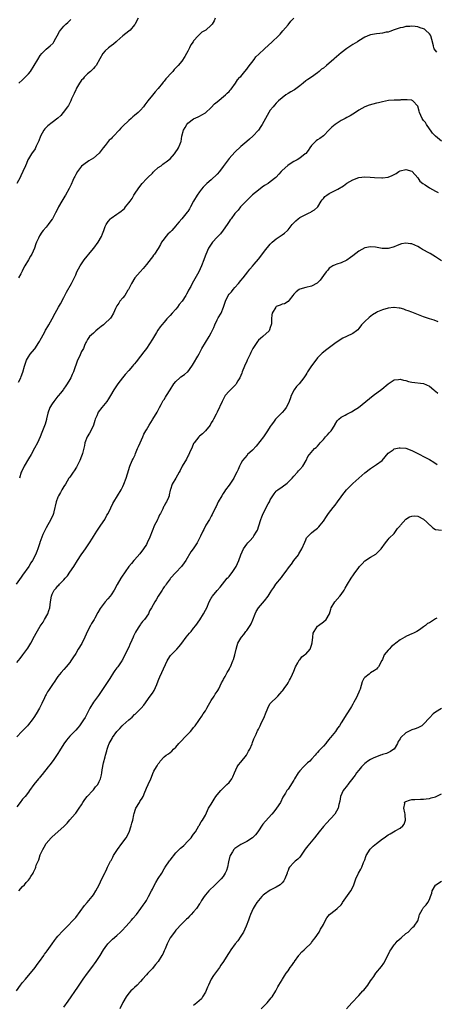
# Model space of a CAD drawing. Units: inches. Extents: x 2589000 to 2592000, y 1509000 to 1512000.
# Drawn here: x 2589426 to 2589567, y 1509452 to 1509787 of the extents above; entities that cross this region are included whole.
import ezdxf

# ---------------------------------------------------------------- set-up
doc = ezdxf.new("R2010")
doc.units = ezdxf.units.IN
doc.header["$MEASUREMENT"] = 0
doc.layers.add('LD25891509_10ft', color=93, linetype='Continuous')

msp = doc.modelspace()

# ---------------------------------------------------------------- linework, layer by layer
at = {"layer": 'LD25891509_10ft'}
for points, elevation in [([(2589466.2, 1509787), (2589465.75, 1509786.25), (2589465.19, 1509785), (2589465, 1509784.73), (2589463.46, 1509783), (2589463, 1509782.6), (2589461.04, 1509781), (2589459, 1509779.24), (2589458.68, 1509779), (2589457.79, 1509778.21), (2589457, 1509777.62), (2589456.09, 1509777), (2589455, 1509775.98), (2589454.17, 1509775), (2589453.24, 1509773.24), (2589451.93, 1509771), (2589451.51, 1509770.49), (2589451, 1509770.02), (2589449.97, 1509769), (2589449, 1509768.12), (2589447.84, 1509767), (2589447.49, 1509766.51), (2589447, 1509765.98), (2589446.25, 1509765), (2589445.29, 1509763.29), (2589445.14, 1509763), (2589445, 1509762.69), (2589444.54, 1509761.46), (2589444.29, 1509761), (2589443.63, 1509759.63), (2589443.36, 1509759), (2589443, 1509758.34), (2589442.56, 1509757.44), (2589442.28, 1509757), (2589440.8, 1509755), (2589439.96, 1509754.04), (2589438.93, 1509753.07), (2589437, 1509751.63), (2589435.53, 1509750.47), (2589435, 1509749.94), (2589434.51, 1509749.49), (2589434.15, 1509749), (2589433.09, 1509747), (2589432.52, 1509745.48), (2589432.31, 1509745), (2589431.64, 1509743.64), (2589431.38, 1509743), (2589431.26, 1509742.74), (2589430.05, 1509741), (2589429, 1509739.31), (2589428.83, 1509739), (2589428.3, 1509737.7), (2589427.95, 1509737), (2589427.09, 1509735), (2589426.43, 1509733.57), (2589426.13, 1509733), (2589425, 1509731)], 8390), ([(2589425.57, 1509663.57), (2589426.35, 1509665), (2589426.56, 1509665.44), (2589427.04, 1509666.96), (2589427.6, 1509669), (2589428, 1509670), (2589428.36, 1509671), (2589429, 1509672.13), (2589429.61, 1509673), (2589431, 1509674.78), (2589431.11, 1509674.89), (2589432.56, 1509677), (2589432.71, 1509677.29), (2589433, 1509677.8), (2589434.45, 1509680.45), (2589434.81, 1509681.19), (2589435, 1509681.5), (2589435.52, 1509682.48), (2589435.84, 1509683), (2589437, 1509685.09), (2589438.01, 1509687), (2589439.14, 1509689), (2589439.83, 1509690.17), (2589441, 1509692.23), (2589441.93, 1509694.07), (2589443.56, 1509697), (2589444.05, 1509697.95), (2589445, 1509700.01), (2589445.41, 1509701), (2589445.96, 1509701.96), (2589446.52, 1509703), (2589447, 1509703.66), (2589447.92, 1509705), (2589448.34, 1509705.67), (2589449, 1509706.4), (2589449.26, 1509706.74), (2589449.51, 1509707), (2589451, 1509708.89), (2589451.11, 1509709), (2589452.61, 1509711), (2589453.73, 1509713), (2589454.1, 1509713.9), (2589454.53, 1509715), (2589455, 1509716.33), (2589455.32, 1509717), (2589455.98, 1509718.02), (2589456.79, 1509719), (2589457, 1509719.19), (2589459, 1509720.59), (2589459.59, 1509721), (2589460.45, 1509721.55), (2589461, 1509722.06), (2589461.5, 1509722.5), (2589461.94, 1509723), (2589463, 1509724.35), (2589463.43, 1509725), (2589464.1, 1509725.9), (2589464.77, 1509727), (2589465, 1509727.35), (2589466.47, 1509729.53), (2589467.51, 1509731), (2589469, 1509732.5), (2589469.42, 1509733), (2589471, 1509734.46), (2589471.25, 1509734.75), (2589471.51, 1509735), (2589473, 1509736.35), (2589473.94, 1509737), (2589474.51, 1509737.49), (2589475, 1509737.88), (2589475.69, 1509738.31), (2589476.64, 1509739), (2589477, 1509739.36), (2589478.48, 1509741), (2589479, 1509741.68), (2589479.54, 1509742.46), (2589479.87, 1509743), (2589480.41, 1509744.41), (2589480.7, 1509745), (2589480.78, 1509745.22), (2589481.01, 1509747), (2589481.51, 1509749), (2589482.08, 1509749.92), (2589482.69, 1509751), (2589483, 1509751.37), (2589485, 1509752.94), (2589486.48, 1509753.52), (2589487, 1509753.82), (2589487.8, 1509754.2), (2589489, 1509754.88), (2589491, 1509756.74), (2589492.04, 1509757.96), (2589493, 1509758.67), (2589495.8, 1509761), (2589496.37, 1509761.63), (2589497, 1509762.2), (2589497.37, 1509762.63), (2589497.71, 1509763), (2589499.2, 1509765), (2589499.91, 1509766.09), (2589500.72, 1509767), (2589501, 1509767.29), (2589502.35, 1509769), (2589503, 1509769.72), (2589503.53, 1509770.47), (2589505.49, 1509773), (2589506.13, 1509773.87), (2589507.13, 1509774.87), (2589509, 1509776.64), (2589511.61, 1509779), (2589513.73, 1509781), (2589514.35, 1509781.65), (2589515.29, 1509782.71), (2589517, 1509784.81), (2589518.01, 1509785.99), (2589518.94, 1509787)], 8410), ([(2589492.25, 1509787), (2589491.91, 1509786.09), (2589491.33, 1509785), (2589491, 1509784.66), (2589489.1, 1509783), (2589487.76, 1509782.24), (2589487, 1509781.53), (2589486.48, 1509781), (2589485, 1509779.31), (2589484.79, 1509779), (2589484.01, 1509777.99), (2589483.58, 1509777), (2589483, 1509775.79), (2589482.53, 1509775), (2589481.99, 1509774.01), (2589481, 1509772.42), (2589479.78, 1509771), (2589479.4, 1509770.6), (2589479, 1509770.15), (2589478.42, 1509769.58), (2589477.96, 1509769), (2589477, 1509768.02), (2589476.12, 1509767), (2589475.58, 1509766.42), (2589475, 1509765.68), (2589474.68, 1509765.32), (2589474.43, 1509765), (2589473, 1509763.23), (2589471.96, 1509762.04), (2589471, 1509760.9), (2589469.47, 1509759), (2589468.4, 1509757.6), (2589467.98, 1509757), (2589467, 1509755.84), (2589466.18, 1509755), (2589465, 1509753.99), (2589464.43, 1509753.57), (2589463.79, 1509753), (2589463, 1509752.36), (2589461, 1509750.45), (2589460.29, 1509749.71), (2589459.7, 1509749), (2589457.8, 1509747), (2589457.39, 1509746.61), (2589457, 1509746.15), (2589456.39, 1509745.61), (2589455, 1509743.79), (2589454.33, 1509743), (2589453, 1509741.28), (2589451, 1509739.53), (2589449.41, 1509738.59), (2589449, 1509738.32), (2589447, 1509736.78), (2589445.63, 1509735), (2589445, 1509733.99), (2589444.68, 1509733.32), (2589444.48, 1509733), (2589444.01, 1509732.01), (2589443.43, 1509730.57), (2589442.77, 1509729.23), (2589441.5, 1509727), (2589441.3, 1509726.7), (2589440.31, 1509725), (2589439.22, 1509723), (2589439, 1509722.51), (2589438.2, 1509721), (2589437.11, 1509719), (2589437, 1509718.83), (2589436.22, 1509717.78), (2589435.69, 1509717), (2589435, 1509716.1), (2589434.02, 1509715), (2589433.56, 1509714.44), (2589432.75, 1509713.25), (2589432.6, 1509713), (2589432.37, 1509712.37), (2589431.74, 1509711), (2589431.48, 1509710.52), (2589431.03, 1509709), (2589430.17, 1509707), (2589429.73, 1509706.27), (2589429.03, 1509705), (2589427.78, 1509703), (2589427, 1509701.51), (2589426.81, 1509701.19), (2589426.35, 1509700.35), (2589425.65, 1509699)], 8400), ([(2589425.76, 1509765), (2589427, 1509766.15), (2589427.46, 1509766.54), (2589429, 1509768.17), (2589429.7, 1509769), (2589430.96, 1509771), (2589432.13, 1509773), (2589433, 1509774.35), (2589433.47, 1509775), (2589435, 1509776.48), (2589436.4, 1509777.6), (2589437.39, 1509778.61), (2589437.64, 1509779), (2589438.3, 1509780.3), (2589438.69, 1509781), (2589439.48, 1509782.52), (2589439.81, 1509783), (2589441, 1509784.31), (2589441.7, 1509785), (2589442.39, 1509785.61), (2589443.37, 1509786.63)], 8380), ([(2589567.45, 1509775.45), (2589567, 1509776.11), (2589566.62, 1509776.62), (2589566.47, 1509777), (2589566.38, 1509777.62), (2589565.76, 1509779.76), (2589565.42, 1509781), (2589565.29, 1509781.29), (2589565, 1509781.75), (2589563.64, 1509783), (2589563.27, 1509783.27), (2589563, 1509783.43), (2589561.81, 1509783.81), (2589561, 1509784.12), (2589560.16, 1509784.16), (2589559, 1509784.37), (2589558.26, 1509784.26), (2589557, 1509784.19), (2589555.9, 1509783.9), (2589555, 1509783.72), (2589553, 1509783.04), (2589551.53, 1509782.47), (2589551, 1509782.34), (2589550.25, 1509782.25), (2589549, 1509781.96), (2589548.16, 1509781.84), (2589547, 1509781.76), (2589546.34, 1509781.66), (2589545, 1509781.41), (2589544.69, 1509781.31), (2589543, 1509780.6), (2589541, 1509779.3), (2589540.58, 1509779), (2589539, 1509778.1), (2589538.32, 1509777.68), (2589537, 1509776.79), (2589535, 1509775.23), (2589532.7, 1509773.3), (2589532.4, 1509773), (2589531, 1509771.74), (2589530.08, 1509771), (2589529, 1509770.07), (2589528.31, 1509769.69), (2589527.61, 1509769), (2589527, 1509768.44), (2589525, 1509766.97), (2589523.72, 1509766.28), (2589523, 1509765.76), (2589522.14, 1509765), (2589521, 1509764.08), (2589519.24, 1509762.76), (2589519, 1509762.59), (2589518, 1509762), (2589517, 1509761.45), (2589516.25, 1509761), (2589515, 1509760.07), (2589513.81, 1509759), (2589513, 1509758.22), (2589512.46, 1509757.54), (2589511.92, 1509757), (2589511, 1509755.78), (2589510.49, 1509755), (2589509.93, 1509754.07), (2589508.29, 1509751), (2589507.75, 1509750.25), (2589506.97, 1509749), (2589505.07, 1509747), (2589503.97, 1509746.03), (2589503, 1509745.22), (2589501, 1509743.5), (2589499, 1509741.63), (2589497, 1509739.4), (2589495, 1509736.69), (2589493.72, 1509735), (2589493, 1509734.11), (2589491, 1509732.25), (2589489.53, 1509731), (2589489, 1509730.48), (2589488.27, 1509729.73), (2589487.65, 1509729), (2589487, 1509728.16), (2589486.18, 1509727), (2589484.96, 1509725), (2589483.9, 1509723), (2589483.6, 1509722.4), (2589483, 1509721.48), (2589482.83, 1509721.17), (2589480.95, 1509719), (2589480.04, 1509717.96), (2589479.34, 1509717), (2589479, 1509716.64), (2589477.64, 1509715), (2589477, 1509714.41), (2589476.29, 1509713.71), (2589475.6, 1509713), (2589475, 1509712.23), (2589474.14, 1509711), (2589473.78, 1509710.22), (2589473, 1509708.86), (2589471.72, 1509707), (2589471.42, 1509706.58), (2589471, 1509706.06), (2589470.55, 1509705.45), (2589469, 1509703.44), (2589467.93, 1509702.07), (2589466.88, 1509701), (2589465.07, 1509699), (2589463.89, 1509697), (2589462.92, 1509695), (2589462.74, 1509694.74), (2589461.62, 1509693), (2589461, 1509692.2), (2589460, 1509691), (2589459.62, 1509690.38), (2589459, 1509689.46), (2589458.74, 1509689), (2589458.51, 1509688.51), (2589457.84, 1509687), (2589457, 1509685.64), (2589456.77, 1509685.23), (2589456.6, 1509685), (2589455, 1509683.51), (2589454.43, 1509683), (2589453.59, 1509682.41), (2589452.5, 1509681.5), (2589451.82, 1509681), (2589451, 1509680.22), (2589449.65, 1509679), (2589449, 1509678.02), (2589448.66, 1509677.34), (2589448.46, 1509677), (2589448.02, 1509676.02), (2589447.63, 1509675), (2589447, 1509673.93), (2589446.29, 1509672.29), (2589445.67, 1509671), (2589444.21, 1509667), (2589443.86, 1509666.15), (2589443.32, 1509665), (2589443, 1509664.43), (2589442.14, 1509663), (2589441.64, 1509662.36), (2589440.82, 1509661.18), (2589440.72, 1509661), (2589439.81, 1509659.81), (2589439.1, 1509658.9), (2589439, 1509658.79), (2589437.54, 1509657), (2589437, 1509656.23), (2589436.23, 1509655), (2589435.57, 1509653), (2589435.15, 1509651.15), (2589435.11, 1509650.89), (2589434.65, 1509649.35), (2589434.15, 1509648.15), (2589433.54, 1509646.46), (2589432.96, 1509645.04), (2589432, 1509643), (2589431, 1509641.18), (2589429.85, 1509639), (2589429, 1509637.52), (2589427.53, 1509635), (2589426.7, 1509633.3), (2589426.57, 1509633), (2589425.9, 1509631)], 8420), ([(2589569, 1509745.31), (2589567.03, 1509747), (2589566.05, 1509748.06), (2589565.32, 1509749), (2589565.2, 1509749.2), (2589565, 1509749.47), (2589563.98, 1509751), (2589563.6, 1509751.6), (2589563, 1509752.36), (2589562.54, 1509753), (2589561.59, 1509755), (2589561.52, 1509755.52), (2589561, 1509757.13), (2589559.32, 1509759), (2589559.12, 1509759.12), (2589559, 1509759.18), (2589557.38, 1509759.38), (2589557, 1509759.39), (2589555.31, 1509759.31), (2589555, 1509759.27), (2589553.25, 1509759.25), (2589553, 1509759.21), (2589551.11, 1509759.11), (2589549, 1509758.69), (2589547.7, 1509758.3), (2589547, 1509758.17), (2589544.48, 1509757.52), (2589543, 1509756.96), (2589541, 1509755.81), (2589539.9, 1509755), (2589539, 1509754.49), (2589538.08, 1509753.92), (2589537, 1509753.37), (2589536.37, 1509753), (2589535, 1509752.3), (2589533.05, 1509751), (2589531.91, 1509750.09), (2589531, 1509749.11), (2589529, 1509747.12), (2589527.76, 1509746.24), (2589527, 1509745.79), (2589526.55, 1509745.45), (2589526.06, 1509745), (2589525, 1509743.86), (2589524.37, 1509743), (2589523.81, 1509742.19), (2589523, 1509741.18), (2589522.81, 1509741), (2589521, 1509739.58), (2589520.06, 1509739), (2589519, 1509738.43), (2589518.1, 1509737.9), (2589516.92, 1509737.08), (2589515, 1509735.37), (2589514.63, 1509735), (2589513.84, 1509734.16), (2589513, 1509733.08), (2589512.91, 1509733), (2589511, 1509731.5), (2589510.25, 1509731), (2589509, 1509730.23), (2589508.27, 1509729.73), (2589507, 1509728.74), (2589505, 1509727.05), (2589503.95, 1509726.05), (2589503, 1509725.21), (2589502.77, 1509725), (2589500.88, 1509723), (2589500.07, 1509721.93), (2589499, 1509720.77), (2589497.73, 1509719), (2589497.39, 1509718.61), (2589497, 1509718.05), (2589496.33, 1509717), (2589495, 1509715.08), (2589494.08, 1509713.92), (2589493, 1509712.7), (2589491.44, 1509711), (2589490.01, 1509709), (2589489.1, 1509706.9), (2589488.58, 1509705.42), (2589488.46, 1509705), (2589487.66, 1509703), (2589486.73, 1509701), (2589485.43, 1509698.57), (2589485, 1509697.78), (2589484.53, 1509697), (2589484.02, 1509696.02), (2589483.29, 1509694.71), (2589483, 1509694.14), (2589482.58, 1509693.42), (2589482.37, 1509693), (2589481.08, 1509691), (2589480.13, 1509689.87), (2589479.51, 1509689), (2589479, 1509688.35), (2589477.75, 1509687), (2589477, 1509686.13), (2589476.42, 1509685.58), (2589475.93, 1509685), (2589475, 1509683.94), (2589474.25, 1509683), (2589473.68, 1509682.32), (2589472.86, 1509681.14), (2589472.44, 1509680.44), (2589471, 1509678.13), (2589468.98, 1509675), (2589468.12, 1509673.88), (2589467, 1509672.37), (2589465.5, 1509670.5), (2589465, 1509669.8), (2589464.62, 1509669.38), (2589464.31, 1509669), (2589463, 1509667.54), (2589461.81, 1509666.18), (2589460.86, 1509665), (2589459.31, 1509663), (2589458.36, 1509661.64), (2589457.95, 1509661), (2589456.8, 1509659), (2589456.08, 1509657.92), (2589455.54, 1509657), (2589453.91, 1509655), (2589452.66, 1509653.34), (2589452.48, 1509653), (2589452.13, 1509652.13), (2589451.63, 1509651), (2589451.5, 1509650.5), (2589451.02, 1509649), (2589450.09, 1509647), (2589449.7, 1509646.3), (2589448.89, 1509645), (2589448.14, 1509643), (2589447.98, 1509642.02), (2589447.3, 1509639.3), (2589447.24, 1509639), (2589447, 1509638.45), (2589446.43, 1509637), (2589445.28, 1509634.72), (2589444.48, 1509633.52), (2589444.1, 1509633), (2589443, 1509631.36), (2589442.73, 1509631), (2589441.54, 1509629), (2589441, 1509628.13), (2589440.36, 1509627), (2589439.83, 1509626.17), (2589439.19, 1509625), (2589439, 1509624.58), (2589438.4, 1509623), (2589437.54, 1509619.54), (2589437.43, 1509619), (2589437.32, 1509618.68), (2589436.6, 1509617), (2589435, 1509614.15), (2589434.4, 1509613), (2589433.88, 1509611.88), (2589433.51, 1509611), (2589432.88, 1509609.12), (2589432.82, 1509609), (2589432.21, 1509607), (2589431.85, 1509606.15), (2589431.42, 1509605), (2589430.32, 1509603), (2589429.78, 1509602.22), (2589429.07, 1509601), (2589427, 1509598.04), (2589426.55, 1509597.45), (2589424.79, 1509595)], 8430), ([(2589425, 1509568.41), (2589426.22, 1509569.78), (2589427.13, 1509571), (2589428.75, 1509573.25), (2589429.79, 1509575), (2589431, 1509577.37), (2589431.56, 1509578.44), (2589433, 1509580.77), (2589433.92, 1509582.08), (2589434.48, 1509583), (2589435.52, 1509585), (2589435.91, 1509586.09), (2589436.2, 1509587), (2589436.51, 1509589), (2589436.77, 1509591), (2589437, 1509591.58), (2589437.72, 1509593), (2589438.38, 1509593.62), (2589439, 1509594.42), (2589439.3, 1509594.7), (2589439.53, 1509595), (2589441, 1509596.54), (2589441.4, 1509597), (2589442.18, 1509597.82), (2589443, 1509599.09), (2589444.36, 1509601), (2589445.59, 1509603), (2589446.88, 1509605), (2589447.78, 1509606.22), (2589448.34, 1509607), (2589449.66, 1509609), (2589450.68, 1509610.68), (2589451, 1509611.18), (2589452.21, 1509613), (2589453.58, 1509615), (2589454.89, 1509617), (2589455.61, 1509618.39), (2589455.96, 1509619), (2589456.92, 1509620.92), (2589457.57, 1509622.43), (2589457.96, 1509623), (2589459.2, 1509625), (2589460.4, 1509627), (2589461, 1509628.17), (2589461.36, 1509629), (2589462.09, 1509631), (2589463, 1509633.87), (2589463.25, 1509634.75), (2589463.34, 1509635), (2589464.21, 1509637), (2589464.49, 1509637.51), (2589465.15, 1509638.85), (2589465.32, 1509639.32), (2589466.01, 1509641), (2589466.29, 1509641.71), (2589466.84, 1509643), (2589467.77, 1509645), (2589468.12, 1509645.88), (2589468.8, 1509647), (2589469, 1509647.39), (2589469.9, 1509649), (2589471, 1509650.75), (2589471.17, 1509651), (2589472.61, 1509653.39), (2589473.4, 1509655), (2589473.97, 1509655.97), (2589474.7, 1509657.3), (2589475, 1509657.72), (2589475.49, 1509658.51), (2589475.85, 1509659), (2589477, 1509661), (2589478.24, 1509663), (2589479, 1509663.83), (2589480.32, 1509665), (2589480.67, 1509665.33), (2589481.85, 1509666.15), (2589482.92, 1509667), (2589483, 1509667.09), (2589484.44, 1509669), (2589484.66, 1509669.34), (2589485, 1509669.9), (2589486.39, 1509672.39), (2589486.84, 1509673.16), (2589487.8, 1509675), (2589488.97, 1509677.03), (2589490.25, 1509679), (2589491, 1509680.34), (2589491.34, 1509681), (2589491.85, 1509682.15), (2589492.17, 1509683), (2589493, 1509684.73), (2589493.33, 1509685.33), (2589494.33, 1509687), (2589495.12, 1509689), (2589495.75, 1509691), (2589496.72, 1509693), (2589497, 1509693.38), (2589497.8, 1509694.2), (2589498.44, 1509695), (2589499, 1509695.63), (2589500.18, 1509697), (2589501, 1509698.02), (2589501.74, 1509699), (2589503.38, 1509701), (2589504.06, 1509701.94), (2589505, 1509702.89), (2589505.57, 1509703.57), (2589507, 1509705.32), (2589507.74, 1509706.26), (2589509, 1509707.94), (2589511, 1509710.37), (2589511.66, 1509711), (2589513, 1509712.14), (2589514.7, 1509713.3), (2589515, 1509713.54), (2589515.85, 1509714.15), (2589516.82, 1509715), (2589517, 1509715.2), (2589518.42, 1509717), (2589519, 1509717.66), (2589519.66, 1509718.34), (2589520.46, 1509719), (2589521, 1509719.37), (2589523, 1509720.48), (2589524.2, 1509721), (2589524.73, 1509721.27), (2589525, 1509721.45), (2589525.98, 1509722.02), (2589527, 1509722.88), (2589527.11, 1509723), (2589528.25, 1509725), (2589528.57, 1509725.43), (2589529, 1509725.88), (2589529.51, 1509726.49), (2589530.13, 1509727), (2589531, 1509727.56), (2589533.91, 1509729), (2589535.81, 1509730.19), (2589537, 1509731.04), (2589539, 1509732.25), (2589541, 1509732.98), (2589543, 1509733.19), (2589544.87, 1509733.13), (2589546.33, 1509733), (2589548.83, 1509732.83), (2589549, 1509732.84), (2589551, 1509733.08), (2589552.34, 1509733.66), (2589553.67, 1509734.33), (2589554.63, 1509735), (2589555, 1509735.22), (2589557, 1509735.72), (2589559, 1509735.08), (2589559.1, 1509735), (2589561, 1509732.9), (2589561.75, 1509731.75), (2589562.68, 1509731), (2589563.54, 1509730.46), (2589565, 1509729.47), (2589567, 1509728.39), (2589567.92, 1509727.92)], 8440), ([(2589569, 1509704.77), (2589567, 1509706.12), (2589565.19, 1509707.19), (2589565, 1509707.26), (2589562.6, 1509708.6), (2589561.98, 1509709), (2589561, 1509709.55), (2589559, 1509710.44), (2589558.49, 1509710.48), (2589557, 1509710.75), (2589555.51, 1509710.49), (2589554.03, 1509709.97), (2589553, 1509709.45), (2589552.64, 1509709.36), (2589551, 1509708.9), (2589548.95, 1509708.95), (2589546.68, 1509709.32), (2589545, 1509709.5), (2589543, 1509709.18), (2589541, 1509708.02), (2589539, 1509706.39), (2589538.17, 1509705.83), (2589537, 1509704.94), (2589535, 1509703.99), (2589533.56, 1509703.56), (2589533, 1509703.37), (2589532.22, 1509703), (2589531.49, 1509702.51), (2589531, 1509702.2), (2589530.49, 1509701.51), (2589529.89, 1509701), (2589529, 1509699.76), (2589528.5, 1509699), (2589527.87, 1509698.13), (2589526.84, 1509697.16), (2589525, 1509696.17), (2589523, 1509695.71), (2589521, 1509695.15), (2589520.77, 1509695), (2589519.8, 1509694.2), (2589519, 1509693.38), (2589518.66, 1509693), (2589517.4, 1509691.4), (2589517.07, 1509690.93), (2589517, 1509690.88), (2589515.85, 1509690.15), (2589515, 1509689.98), (2589514.38, 1509689.62), (2589513, 1509689.18), (2589512.82, 1509689), (2589511.66, 1509687), (2589511.55, 1509686.45), (2589511.4, 1509685), (2589511.38, 1509683.38), (2589511.34, 1509683), (2589511, 1509682.06), (2589510.74, 1509681.26), (2589510.6, 1509681), (2589508.46, 1509679), (2589507.64, 1509678.36), (2589507, 1509677.75), (2589506.63, 1509677.37), (2589506.38, 1509677), (2589505.13, 1509675), (2589504.38, 1509673.62), (2589504.12, 1509673), (2589503.15, 1509671), (2589503, 1509670.65), (2589502.3, 1509669), (2589501.48, 1509667), (2589501.36, 1509666.64), (2589500.62, 1509665), (2589500.02, 1509664.02), (2589499.44, 1509663), (2589499.26, 1509662.74), (2589497.46, 1509661), (2589497, 1509660.51), (2589495.72, 1509659), (2589495.46, 1509658.54), (2589495, 1509657.62), (2589494.67, 1509657), (2589493, 1509653.33), (2589492.66, 1509652.66), (2589491.77, 1509651), (2589491.46, 1509650.54), (2589491, 1509649.7), (2589490.56, 1509649), (2589489, 1509647), (2589487.96, 1509646.04), (2589487, 1509645.23), (2589486.78, 1509645), (2589485.15, 1509643), (2589485, 1509642.72), (2589484.48, 1509641.52), (2589483.58, 1509639.58), (2589483.24, 1509638.76), (2589483, 1509638.39), (2589482.53, 1509637.47), (2589481.13, 1509635), (2589480.44, 1509633.56), (2589480.1, 1509633), (2589479, 1509631.02), (2589477.77, 1509629), (2589477.16, 1509627.16), (2589477.06, 1509626.94), (2589476.69, 1509625.31), (2589476.65, 1509625), (2589476.43, 1509624.43), (2589475.8, 1509623), (2589475.48, 1509622.52), (2589475, 1509621.53), (2589474.8, 1509621.2), (2589474.52, 1509620.52), (2589473.75, 1509619), (2589473.48, 1509618.52), (2589473, 1509617.45), (2589472.84, 1509617.16), (2589472.78, 1509617), (2589472.59, 1509616.59), (2589471.78, 1509615), (2589470.19, 1509611), (2589469.29, 1509609), (2589469, 1509608.51), (2589468.02, 1509607), (2589466.73, 1509605.27), (2589465, 1509603.33), (2589464.68, 1509603), (2589463.93, 1509602.07), (2589462.99, 1509601), (2589460.56, 1509597.44), (2589460.29, 1509597), (2589459.09, 1509594.91), (2589458.06, 1509593), (2589457, 1509591.37), (2589456.71, 1509591), (2589455.91, 1509590.09), (2589454.99, 1509589), (2589453.28, 1509586.72), (2589452.54, 1509585.46), (2589451.5, 1509583.5), (2589451.22, 1509583), (2589450.36, 1509581.64), (2589450.04, 1509581), (2589449, 1509579.1), (2589448.05, 1509577), (2589447.07, 1509574.93), (2589445.86, 1509573), (2589445, 1509571.53), (2589444.03, 1509569.97), (2589443.4, 1509569), (2589443, 1509568.43), (2589441.82, 1509567), (2589441, 1509566.08), (2589440.08, 1509565), (2589439, 1509563.66), (2589438.51, 1509563), (2589437.9, 1509562.1), (2589437.15, 1509561), (2589435.82, 1509559), (2589435.5, 1509558.5), (2589435, 1509557.54), (2589434.8, 1509557.2), (2589434.44, 1509556.44), (2589433.49, 1509554.51), (2589433, 1509553.44), (2589432.78, 1509553), (2589431.6, 1509551), (2589431.35, 1509550.65), (2589431, 1509550.08), (2589430.25, 1509549), (2589429, 1509547.36), (2589428.7, 1509547), (2589427.89, 1509546.11), (2589426.76, 1509545), (2589425, 1509543.23)], 8450), ([(2589567.97, 1509683.97), (2589566.53, 1509684.53), (2589565, 1509684.98), (2589563, 1509685.69), (2589559, 1509687.28), (2589557.73, 1509687.73), (2589557, 1509688.02), (2589556.26, 1509688.26), (2589555, 1509688.63), (2589554.68, 1509688.68), (2589553, 1509688.85), (2589552.84, 1509688.84), (2589551, 1509688.61), (2589549, 1509688.07), (2589547.37, 1509687.36), (2589547, 1509687.23), (2589545.61, 1509686.39), (2589544.47, 1509685.53), (2589543, 1509684.1), (2589541.95, 1509683), (2589541, 1509681.71), (2589540.65, 1509681.35), (2589540.24, 1509681), (2589539, 1509680.06), (2589536.84, 1509679), (2589535.54, 1509678.46), (2589533.28, 1509677), (2589530.67, 1509675), (2589529.73, 1509674.27), (2589529, 1509673.73), (2589528.6, 1509673.4), (2589528.28, 1509673), (2589527, 1509671.77), (2589526.47, 1509671), (2589524.94, 1509669.06), (2589523.63, 1509667), (2589523.4, 1509666.6), (2589523, 1509666.02), (2589522.4, 1509665), (2589520.8, 1509663), (2589519.93, 1509662.07), (2589519.11, 1509661), (2589518.04, 1509659), (2589517.8, 1509658.2), (2589517.34, 1509657), (2589517, 1509656.2), (2589516.33, 1509655), (2589515.78, 1509654.22), (2589515, 1509653.31), (2589512.81, 1509651), (2589512.05, 1509649.95), (2589511.3, 1509649), (2589511, 1509648.56), (2589510.08, 1509647), (2589508.67, 1509645), (2589506.17, 1509641.83), (2589505, 1509640.49), (2589503.31, 1509639), (2589503.16, 1509638.84), (2589501.61, 1509637), (2589501, 1509635.97), (2589500.56, 1509635), (2589500.05, 1509633.95), (2589499.62, 1509633), (2589499, 1509631.81), (2589498.62, 1509631), (2589497.32, 1509629), (2589497, 1509628.62), (2589495.86, 1509627), (2589495.49, 1509626.51), (2589495, 1509625.79), (2589494.51, 1509625), (2589493.34, 1509623), (2589492.59, 1509621.41), (2589492.37, 1509621), (2589491.32, 1509618.68), (2589491, 1509618.13), (2589490.41, 1509617), (2589489.15, 1509615), (2589488.42, 1509613.58), (2589488.07, 1509613), (2589487.34, 1509611.34), (2589487.14, 1509610.86), (2589486.47, 1509609.53), (2589486.19, 1509609), (2589484.83, 1509607), (2589484.06, 1509605.94), (2589482.32, 1509603), (2589481.8, 1509602.2), (2589480.94, 1509601.06), (2589478.95, 1509599), (2589477.14, 1509597), (2589477, 1509596.82), (2589475.73, 1509595), (2589475.42, 1509594.58), (2589475, 1509594.11), (2589474.59, 1509593.41), (2589474.3, 1509593), (2589473, 1509591), (2589472.29, 1509589.71), (2589471.79, 1509589), (2589470.67, 1509587), (2589470.07, 1509585.93), (2589469.64, 1509585), (2589468.33, 1509583), (2589467.7, 1509582.3), (2589467, 1509581.4), (2589466.82, 1509581.18), (2589466.2, 1509580.2), (2589465.24, 1509578.76), (2589464.59, 1509577.41), (2589464.44, 1509577), (2589464.05, 1509576.05), (2589463.42, 1509574.58), (2589463, 1509573.64), (2589461.67, 1509571), (2589461, 1509569.63), (2589460.77, 1509569.23), (2589460.64, 1509569), (2589459.29, 1509567), (2589459, 1509566.6), (2589458.31, 1509565.69), (2589457.82, 1509565), (2589456.56, 1509563), (2589455.26, 1509561), (2589453.89, 1509559), (2589452.71, 1509557.29), (2589451.01, 1509554.99), (2589449.78, 1509553), (2589448.18, 1509549.82), (2589447.7, 1509549), (2589447, 1509547.98), (2589446.28, 1509547), (2589445.68, 1509546.32), (2589445, 1509545.49), (2589444.56, 1509545), (2589443, 1509543.46), (2589441.86, 1509542.14), (2589441, 1509540.89), (2589439.54, 1509538.46), (2589439, 1509537.6), (2589437.55, 1509535.55), (2589437, 1509534.72), (2589436.28, 1509533.72), (2589435.65, 1509533), (2589433.61, 1509530.39), (2589433, 1509529.7), (2589432.7, 1509529.3), (2589432.44, 1509529), (2589430.85, 1509527), (2589429.39, 1509525), (2589429, 1509524.49), (2589427.83, 1509523), (2589427, 1509522.04), (2589426.15, 1509521), (2589425, 1509519.5)], 8460), ([(2589425.77, 1509491), (2589427, 1509492.41), (2589427.65, 1509493), (2589428.24, 1509493.76), (2589429, 1509494.63), (2589429.35, 1509495), (2589429.83, 1509495.83), (2589430.55, 1509497), (2589430.74, 1509497.26), (2589431, 1509497.96), (2589431.37, 1509498.63), (2589431.44, 1509499), (2589431.64, 1509499.64), (2589432.48, 1509501.52), (2589433, 1509503.2), (2589433.82, 1509505), (2589434.26, 1509505.74), (2589434.95, 1509507), (2589436.72, 1509509), (2589437, 1509509.28), (2589441, 1509512.78), (2589442.12, 1509513.88), (2589443, 1509515.04), (2589444.87, 1509517.13), (2589445, 1509517.31), (2589446.23, 1509519), (2589447, 1509520.2), (2589447.44, 1509521), (2589448.07, 1509521.93), (2589448.92, 1509523), (2589450.77, 1509525), (2589451, 1509525.28), (2589451.74, 1509526.26), (2589452.46, 1509527), (2589453, 1509528.05), (2589453.46, 1509529), (2589453.71, 1509530.29), (2589453.91, 1509531), (2589454.02, 1509532.02), (2589454.44, 1509534.44), (2589455, 1509536.47), (2589455.13, 1509537), (2589455.58, 1509538.42), (2589455.7, 1509539), (2589456.04, 1509540.04), (2589456.38, 1509541), (2589457, 1509542.1), (2589457.34, 1509542.66), (2589457.53, 1509543), (2589459, 1509545), (2589459.97, 1509546.03), (2589460.8, 1509547), (2589461, 1509547.21), (2589463, 1509548.97), (2589464.11, 1509549.89), (2589465, 1509550.77), (2589465.13, 1509550.87), (2589465.26, 1509551), (2589467.22, 1509553), (2589468.06, 1509553.94), (2589470.31, 1509557), (2589471, 1509557.99), (2589471.62, 1509559), (2589472.56, 1509561), (2589473, 1509562.24), (2589473.19, 1509562.81), (2589473.55, 1509563.55), (2589474.17, 1509565), (2589476.06, 1509569), (2589476.41, 1509569.59), (2589477.21, 1509570.79), (2589477.38, 1509571), (2589479.32, 1509573), (2589480.13, 1509573.87), (2589481.02, 1509574.98), (2589482.48, 1509577), (2589483.64, 1509578.36), (2589484.12, 1509579), (2589485, 1509580.05), (2589485.71, 1509581), (2589487.08, 1509582.92), (2589488.39, 1509585), (2589489, 1509586.18), (2589489.46, 1509587), (2589490.31, 1509589), (2589491, 1509590.32), (2589491.25, 1509590.75), (2589491.41, 1509591), (2589493, 1509592.9), (2589493.99, 1509594.01), (2589496.41, 1509597), (2589496.68, 1509597.32), (2589497, 1509597.67), (2589497.57, 1509598.43), (2589498.01, 1509599), (2589499, 1509600.37), (2589499.37, 1509601), (2589500.33, 1509603), (2589501, 1509604.95), (2589501.87, 1509607), (2589503, 1509608.59), (2589503.34, 1509609), (2589504.17, 1509609.83), (2589505.1, 1509610.9), (2589505.18, 1509611), (2589505.44, 1509611.44), (2589506.44, 1509613), (2589506.62, 1509613.38), (2589507.15, 1509614.85), (2589507.8, 1509617), (2589508.16, 1509617.84), (2589508.56, 1509619), (2589509, 1509619.84), (2589509.58, 1509621), (2589510.28, 1509622.28), (2589510.69, 1509623), (2589511, 1509623.58), (2589511.88, 1509625), (2589512.32, 1509625.68), (2589513, 1509626.54), (2589513.24, 1509626.76), (2589513.52, 1509627), (2589515, 1509628.09), (2589516.7, 1509629.3), (2589517, 1509629.57), (2589518.39, 1509631), (2589519, 1509631.67), (2589520.25, 1509633), (2589520.58, 1509633.42), (2589521, 1509633.91), (2589522, 1509635), (2589523.19, 1509637), (2589523.69, 1509638.31), (2589524.27, 1509639), (2589526.02, 1509641), (2589526.57, 1509641.43), (2589527, 1509641.84), (2589527.52, 1509642.48), (2589527.89, 1509643), (2589529, 1509644.15), (2589529.73, 1509645), (2589530.35, 1509645.66), (2589531, 1509646.32), (2589531.35, 1509646.65), (2589531.61, 1509647), (2589532.85, 1509649), (2589532.89, 1509649.11), (2589533.62, 1509650.38), (2589534.26, 1509651), (2589535, 1509651.66), (2589536.38, 1509652.38), (2589537, 1509652.73), (2589537.6, 1509653), (2589538.52, 1509653.48), (2589539.77, 1509654.23), (2589540.89, 1509655), (2589545.9, 1509659), (2589548.77, 1509661.23), (2589551, 1509663.03), (2589553, 1509664.37), (2589554.5, 1509664.5), (2589555, 1509664.59), (2589556.22, 1509664.22), (2589557, 1509664.06), (2589557.83, 1509663.83), (2589559, 1509663.55), (2589563, 1509663.1), (2589565, 1509662.23), (2589566.42, 1509661), (2589566.72, 1509660.72), (2589567, 1509660.51), (2589567.77, 1509659.77)], 8470), ([(2589424.95, 1509457), (2589426.33, 1509459), (2589427, 1509459.87), (2589428, 1509461), (2589429, 1509462.23), (2589429.67, 1509463), (2589431.22, 1509465), (2589431.96, 1509466.04), (2589432.74, 1509467), (2589434.16, 1509469), (2589434.48, 1509469.52), (2589435, 1509470.15), (2589435.33, 1509470.67), (2589437, 1509472.97), (2589437.83, 1509474.17), (2589438.49, 1509475), (2589439, 1509475.59), (2589440.62, 1509477.38), (2589441.62, 1509478.38), (2589442.28, 1509479), (2589444.17, 1509481), (2589444.56, 1509481.44), (2589445, 1509481.98), (2589448.03, 1509485.97), (2589448.93, 1509487), (2589450.54, 1509489), (2589451, 1509489.65), (2589451.84, 1509491), (2589452.98, 1509493), (2589453.89, 1509495), (2589454.79, 1509496.79), (2589454.91, 1509497.09), (2589455, 1509497.25), (2589455.54, 1509498.46), (2589455.83, 1509499), (2589456.81, 1509501), (2589457, 1509501.31), (2589457.6, 1509502.4), (2589457.87, 1509503), (2589459.16, 1509505), (2589460.68, 1509507), (2589462.13, 1509509), (2589463.1, 1509510.9), (2589463.83, 1509513), (2589464.08, 1509513.92), (2589464.33, 1509515), (2589464.71, 1509516.71), (2589464.79, 1509517.21), (2589465.29, 1509518.71), (2589465.42, 1509519), (2589466.59, 1509521), (2589466.77, 1509521.23), (2589467, 1509521.6), (2589467.57, 1509522.43), (2589467.85, 1509523), (2589468.44, 1509524.44), (2589468.8, 1509525.2), (2589469, 1509525.76), (2589469.57, 1509527), (2589470.44, 1509529), (2589471, 1509530.5), (2589471.18, 1509530.82), (2589471.55, 1509531.55), (2589472.37, 1509533), (2589472.63, 1509533.37), (2589473, 1509534.07), (2589473.43, 1509534.57), (2589473.7, 1509535), (2589475, 1509536.44), (2589475.71, 1509537), (2589476.52, 1509537.47), (2589477.62, 1509538.38), (2589478.13, 1509539), (2589479, 1509539.76), (2589480.01, 1509541), (2589481, 1509541.99), (2589481.95, 1509543), (2589483.91, 1509545), (2589484.38, 1509545.62), (2589485, 1509546.36), (2589485.28, 1509546.72), (2589485.52, 1509547), (2589486.81, 1509548.81), (2589487, 1509549.09), (2589487.73, 1509550.27), (2589488.27, 1509551), (2589489, 1509552.08), (2589489.51, 1509553), (2589490, 1509554), (2589491, 1509555.59), (2589491.94, 1509557), (2589492.34, 1509557.66), (2589493, 1509558.59), (2589493.25, 1509559), (2589493.49, 1509559.49), (2589494.45, 1509561.55), (2589495, 1509562.48), (2589495.16, 1509562.84), (2589495.69, 1509563.69), (2589496.42, 1509565), (2589496.61, 1509565.39), (2589497, 1509566.06), (2589497.29, 1509566.71), (2589497.46, 1509567), (2589498.3, 1509569), (2589498.5, 1509569.5), (2589498.94, 1509571), (2589499.4, 1509573), (2589499.76, 1509574.24), (2589500.04, 1509575), (2589501, 1509576.67), (2589501.2, 1509577), (2589502.02, 1509577.98), (2589502.73, 1509579), (2589503, 1509579.35), (2589504.14, 1509581), (2589504.47, 1509581.53), (2589505.08, 1509582.92), (2589505.9, 1509585), (2589506.24, 1509585.76), (2589506.95, 1509587), (2589509, 1509589.36), (2589510.29, 1509591), (2589511, 1509592.1), (2589511.56, 1509593), (2589512.15, 1509593.85), (2589512.92, 1509595), (2589514.75, 1509597.25), (2589515, 1509597.6), (2589515.64, 1509598.36), (2589516.06, 1509599), (2589517.5, 1509601), (2589518.19, 1509601.81), (2589519, 1509603), (2589520.53, 1509605), (2589520.72, 1509605.28), (2589521, 1509605.85), (2589521.7, 1509607), (2589522.69, 1509609.31), (2589523, 1509610.11), (2589523.31, 1509610.69), (2589523.53, 1509611), (2589525, 1509612.48), (2589525.61, 1509613), (2589527, 1509614.06), (2589527.48, 1509614.52), (2589527.93, 1509615), (2589529, 1509616.36), (2589530.08, 1509617.92), (2589530.77, 1509619), (2589532.26, 1509621), (2589533, 1509621.85), (2589533.82, 1509623), (2589535, 1509624.61), (2589535.26, 1509625), (2589536.03, 1509625.97), (2589536.83, 1509627), (2589537, 1509627.19), (2589539, 1509629.2), (2589539.98, 1509630.02), (2589541, 1509631.03), (2589543, 1509632.74), (2589545, 1509634.29), (2589547, 1509635.61), (2589548.92, 1509637), (2589551, 1509639.51), (2589552.63, 1509640.63), (2589553, 1509640.92), (2589554.72, 1509641.28), (2589555, 1509641.29), (2589557, 1509641.11), (2589559, 1509640.39), (2589559.93, 1509639.93), (2589561, 1509639.36), (2589561.72, 1509639), (2589563, 1509638.3), (2589565, 1509637.31), (2589566.43, 1509636.43), (2589567.62, 1509635.62)], 8480), ([(2589441, 1509451.53), (2589442.49, 1509453.51), (2589445.71, 1509458.29), (2589447.57, 1509461), (2589448.96, 1509463), (2589450.46, 1509465), (2589451.99, 1509467), (2589453.28, 1509469), (2589454.45, 1509471), (2589455, 1509471.78), (2589455.93, 1509473), (2589456.44, 1509473.56), (2589457.46, 1509474.54), (2589459, 1509475.87), (2589460.19, 1509477), (2589460.6, 1509477.4), (2589462.11, 1509479), (2589463, 1509479.97), (2589463.91, 1509481), (2589464.41, 1509481.59), (2589465.58, 1509483), (2589467.14, 1509485), (2589467.9, 1509486.1), (2589468.58, 1509487), (2589469, 1509487.69), (2589469.71, 1509489), (2589470.68, 1509491), (2589471, 1509491.56), (2589471.75, 1509493), (2589472.2, 1509493.8), (2589473, 1509495.11), (2589474.19, 1509497), (2589475, 1509498.39), (2589475.25, 1509498.75), (2589475.4, 1509499), (2589476.83, 1509501.17), (2589477, 1509501.41), (2589479, 1509503.83), (2589480.59, 1509505.41), (2589481, 1509505.84), (2589481.63, 1509506.37), (2589483, 1509507.78), (2589484.13, 1509509), (2589484.52, 1509509.48), (2589485, 1509510.22), (2589485.59, 1509511), (2589486.77, 1509513), (2589486.83, 1509513.17), (2589487.56, 1509514.44), (2589488.02, 1509515), (2589489, 1509516.68), (2589490.08, 1509519), (2589491, 1509520.43), (2589491.29, 1509521), (2589491.94, 1509522.05), (2589492.58, 1509523), (2589493, 1509523.56), (2589494.18, 1509525), (2589495, 1509525.83), (2589495.6, 1509526.4), (2589496.29, 1509527), (2589497, 1509527.74), (2589497.95, 1509529), (2589498.32, 1509529.68), (2589498.89, 1509531), (2589499.81, 1509533), (2589500.26, 1509533.74), (2589501, 1509534.68), (2589502.9, 1509537), (2589503.63, 1509538.37), (2589504.02, 1509539), (2589504.82, 1509540.82), (2589505, 1509541.26), (2589505.46, 1509542.54), (2589506.17, 1509544.17), (2589506.54, 1509545), (2589506.71, 1509545.29), (2589507, 1509545.86), (2589507.53, 1509547), (2589508.05, 1509548.05), (2589508.7, 1509549.3), (2589509, 1509550.11), (2589509.38, 1509551), (2589510.15, 1509553), (2589510.44, 1509553.56), (2589511, 1509554.52), (2589511.43, 1509555), (2589513, 1509556.5), (2589513.56, 1509557), (2589514.24, 1509557.76), (2589515, 1509558.74), (2589515.23, 1509559), (2589515.92, 1509559.92), (2589516.69, 1509561), (2589517, 1509561.49), (2589517.54, 1509562.46), (2589517.83, 1509563), (2589518.48, 1509564.48), (2589519, 1509565.5), (2589519.53, 1509567), (2589520.32, 1509568.31), (2589520.67, 1509569), (2589520.8, 1509569.2), (2589521, 1509569.38), (2589521.69, 1509570.31), (2589522.65, 1509571), (2589523, 1509571.3), (2589524.49, 1509573), (2589524.67, 1509573.33), (2589525, 1509574.38), (2589525.17, 1509575.17), (2589525.39, 1509577), (2589525.58, 1509578.42), (2589525.85, 1509579), (2589527, 1509580.76), (2589527.31, 1509581), (2589529, 1509582.24), (2589529.95, 1509583), (2589531.04, 1509585), (2589531.49, 1509586.51), (2589531.67, 1509587), (2589532.93, 1509589), (2589534.61, 1509591), (2589535, 1509591.54), (2589536.01, 1509593), (2589536.39, 1509593.61), (2589537.17, 1509595), (2589538.39, 1509597), (2589538.65, 1509597.35), (2589539, 1509597.88), (2589539.49, 1509598.5), (2589541, 1509600.64), (2589541.29, 1509601), (2589542.1, 1509601.9), (2589543, 1509602.96), (2589545, 1509604.16), (2589546.8, 1509605.2), (2589547.84, 1509606.16), (2589548.62, 1509607), (2589550.05, 1509609), (2589551, 1509610.12), (2589551.36, 1509610.64), (2589553, 1509612.21), (2589554.13, 1509613.87), (2589555, 1509614.84), (2589555.11, 1509615), (2589556.97, 1509617.03), (2589558.16, 1509617.84), (2589559, 1509618.12), (2589559.85, 1509618.15), (2589561, 1509618.1), (2589563, 1509617.09), (2589564.08, 1509616.08), (2589565, 1509615.12), (2589565.17, 1509615), (2589566.14, 1509614.14), (2589567, 1509613.51), (2589569, 1509613.31)], 8490), ([(2589567.48, 1509583.48), (2589567, 1509583.31), (2589566.64, 1509583), (2589565, 1509581.94), (2589564.36, 1509581.64), (2589563.64, 1509581), (2589563, 1509580.57), (2589561.58, 1509579.58), (2589560.67, 1509579), (2589559.59, 1509578.41), (2589559, 1509578.12), (2589558.21, 1509577.79), (2589557, 1509577.25), (2589556.84, 1509577.16), (2589556.61, 1509577), (2589555, 1509576.09), (2589553.58, 1509575), (2589553, 1509574.5), (2589552.14, 1509573.86), (2589551.25, 1509573), (2589551, 1509572.67), (2589549.61, 1509571), (2589549, 1509569.44), (2589548.84, 1509569.16), (2589547.73, 1509567), (2589547.39, 1509566.61), (2589547, 1509566.22), (2589546.28, 1509565.72), (2589545, 1509564.9), (2589544.48, 1509564.48), (2589543, 1509563.37), (2589542.73, 1509563), (2589542.14, 1509561.86), (2589541.43, 1509559.43), (2589541.26, 1509559), (2589541, 1509558.42), (2589540.59, 1509557.41), (2589540.44, 1509557), (2589539.83, 1509555.83), (2589539.38, 1509555), (2589539.24, 1509554.76), (2589539, 1509554.28), (2589538.52, 1509553.48), (2589538.2, 1509553), (2589537, 1509551.02), (2589535, 1509547.94), (2589534.49, 1509547), (2589533.84, 1509546.16), (2589533.06, 1509545), (2589531.45, 1509543), (2589531.24, 1509542.76), (2589531, 1509542.45), (2589530.33, 1509541.67), (2589529.82, 1509541), (2589529, 1509540.02), (2589527.5, 1509538.5), (2589527, 1509537.91), (2589526.53, 1509537.47), (2589526.16, 1509537), (2589525, 1509535.69), (2589524.42, 1509535), (2589523.65, 1509534.35), (2589522.61, 1509533.39), (2589522.29, 1509533), (2589521, 1509531.66), (2589520.48, 1509531), (2589519.22, 1509529), (2589519, 1509528.57), (2589517, 1509525.52), (2589516.61, 1509525), (2589516.11, 1509524.11), (2589515.29, 1509522.71), (2589514.41, 1509521), (2589513.15, 1509519), (2589512.2, 1509517.8), (2589511.5, 1509517), (2589509.34, 1509514.66), (2589508.45, 1509513.55), (2589506.81, 1509511), (2589506.03, 1509509.97), (2589504.99, 1509509), (2589503, 1509507.76), (2589501, 1509506.69), (2589499.97, 1509506.03), (2589499, 1509505.34), (2589498.82, 1509505.18), (2589498.66, 1509505), (2589498.16, 1509504.16), (2589497.41, 1509503), (2589497.31, 1509502.7), (2589496.86, 1509500.86), (2589496.49, 1509499), (2589496.14, 1509497.86), (2589495.72, 1509497), (2589495, 1509495.88), (2589494.31, 1509495), (2589493, 1509493.64), (2589492.68, 1509493.32), (2589492.32, 1509493), (2589490.19, 1509491), (2589489, 1509489.64), (2589488.54, 1509489), (2589487.69, 1509487.69), (2589487.18, 1509486.82), (2589487, 1509486.59), (2589485.93, 1509485), (2589485, 1509483.87), (2589484.2, 1509483), (2589483.64, 1509482.36), (2589483, 1509481.76), (2589482.62, 1509481.38), (2589482.2, 1509481), (2589481, 1509479.83), (2589479, 1509477.62), (2589478.51, 1509477), (2589477.04, 1509475), (2589476.37, 1509473.63), (2589476.01, 1509473), (2589475.29, 1509471.29), (2589475.14, 1509470.86), (2589475, 1509470.57), (2589474.53, 1509469.47), (2589474.25, 1509469), (2589472.92, 1509467), (2589472.04, 1509465.96), (2589471.28, 1509465), (2589471, 1509464.67), (2589469.46, 1509463), (2589469, 1509462.46), (2589467.69, 1509461), (2589467, 1509460.17), (2589465.8, 1509459), (2589465, 1509458.18), (2589464.38, 1509457.62), (2589463.73, 1509457), (2589463, 1509456.21), (2589462.13, 1509455), (2589461, 1509453.12), (2589459.94, 1509451)], 8500), ([(2589569, 1509552.82), (2589567, 1509551.6), (2589566.24, 1509551), (2589565, 1509549.7), (2589563, 1509547.5), (2589562.38, 1509547), (2589561.52, 1509546.48), (2589561, 1509546.29), (2589560.09, 1509545.91), (2589559, 1509545.57), (2589558.59, 1509545.41), (2589557, 1509544.62), (2589555.23, 1509543), (2589555.13, 1509542.87), (2589555, 1509542.59), (2589554.38, 1509541.62), (2589554.08, 1509541), (2589553, 1509539.08), (2589552.92, 1509539), (2589551.77, 1509538.23), (2589550.39, 1509537.61), (2589549, 1509537.2), (2589548.86, 1509537.14), (2589548.4, 1509537), (2589547, 1509536.49), (2589546.11, 1509536.11), (2589545, 1509535.58), (2589544.12, 1509535), (2589543.52, 1509534.48), (2589543, 1509534.13), (2589541.93, 1509533), (2589541, 1509531.96), (2589540.23, 1509531), (2589539.75, 1509530.25), (2589538.09, 1509528.09), (2589537.28, 1509527), (2589537.17, 1509526.83), (2589535.73, 1509525), (2589534.82, 1509523), (2589534.57, 1509521.43), (2589534.24, 1509520.24), (2589534.02, 1509519), (2589532.85, 1509517), (2589530.09, 1509513.91), (2589529, 1509512.75), (2589527.57, 1509511), (2589525.98, 1509509), (2589523.7, 1509506.3), (2589522.87, 1509505.13), (2589521.27, 1509502.73), (2589521, 1509502.42), (2589520.29, 1509501.71), (2589519.44, 1509501), (2589519, 1509500.58), (2589517.55, 1509499), (2589517.31, 1509498.69), (2589517, 1509497.85), (2589516.75, 1509497.25), (2589516.68, 1509497), (2589515.91, 1509495), (2589515.58, 1509494.42), (2589515, 1509493.66), (2589514.7, 1509493.3), (2589514.32, 1509493), (2589513, 1509492.2), (2589511, 1509491.16), (2589509, 1509489.85), (2589508.53, 1509489.47), (2589508.07, 1509489), (2589507, 1509487.75), (2589506.45, 1509487), (2589505.91, 1509486.09), (2589505.22, 1509485), (2589504.28, 1509483), (2589503.96, 1509482.04), (2589503.57, 1509481), (2589502.86, 1509479), (2589501.88, 1509477), (2589501, 1509475.59), (2589499.94, 1509474.06), (2589499.06, 1509473), (2589497.63, 1509471), (2589497, 1509470.04), (2589496.6, 1509469.4), (2589495.16, 1509467), (2589494.27, 1509465.73), (2589493.8, 1509465), (2589491.76, 1509462.24), (2589491, 1509461), (2589490, 1509459), (2589489.72, 1509458.28), (2589489, 1509456.64), (2589488.05, 1509455), (2589487.61, 1509454.39), (2589486.14, 1509453), (2589485, 1509452.07)], 8510), ([(2589507.94, 1509451), (2589509.95, 1509453), (2589511.33, 1509454.67), (2589511.58, 1509455), (2589512.84, 1509457), (2589513.56, 1509458.44), (2589513.86, 1509459), (2589515, 1509460.8), (2589515.1, 1509461), (2589515.85, 1509462.15), (2589516.34, 1509463), (2589517, 1509463.89), (2589517.77, 1509465), (2589518.31, 1509465.69), (2589519, 1509466.67), (2589519.15, 1509466.85), (2589519.23, 1509467), (2589520.66, 1509469), (2589520.79, 1509469.21), (2589521.72, 1509470.28), (2589522.51, 1509471), (2589523, 1509471.5), (2589524.67, 1509473), (2589524.81, 1509473.19), (2589525, 1509473.41), (2589525.67, 1509474.33), (2589526.23, 1509475), (2589527.54, 1509477), (2589528.04, 1509477.96), (2589528.73, 1509479), (2589529, 1509479.55), (2589529.77, 1509481), (2589530.14, 1509481.86), (2589531.06, 1509482.94), (2589533, 1509484.38), (2589533.65, 1509485), (2589535, 1509486.24), (2589535.33, 1509486.67), (2589535.49, 1509487), (2589537.77, 1509490.23), (2589538.35, 1509491), (2589539, 1509492.24), (2589539.36, 1509493), (2589539.97, 1509495), (2589540.89, 1509497), (2589541.7, 1509498.3), (2589542.04, 1509499), (2589542.64, 1509500.64), (2589542.8, 1509501), (2589543, 1509501.54), (2589543.42, 1509502.58), (2589543.55, 1509503), (2589544.9, 1509505.1), (2589545, 1509505.21), (2589545.92, 1509506.08), (2589547, 1509507), (2589549, 1509508.57), (2589549.58, 1509509), (2589551, 1509509.99), (2589551.66, 1509510.34), (2589552.83, 1509511), (2589553.29, 1509511.29), (2589555, 1509512.28), (2589555.96, 1509513), (2589556.37, 1509513.63), (2589556.81, 1509515), (2589556.7, 1509516.7), (2589556.7, 1509517), (2589556.59, 1509517.4), (2589556.32, 1509519), (2589556.59, 1509520.59), (2589556.55, 1509521), (2589556.78, 1509521.22), (2589557, 1509521.34), (2589558.23, 1509521.77), (2589559, 1509521.92), (2589559.98, 1509522.02), (2589561.93, 1509522.07), (2589563, 1509522.08), (2589563.82, 1509522.18), (2589565, 1509522.29), (2589565.52, 1509522.48), (2589567, 1509522.92), (2589569, 1509523.94)], 8520), ([(2589536.81, 1509451), (2589538.66, 1509453), (2589541, 1509455.46), (2589542.41, 1509457), (2589542.69, 1509457.31), (2589543.59, 1509458.41), (2589544.03, 1509459), (2589545, 1509460.41), (2589545.38, 1509461), (2589546.1, 1509461.9), (2589546.78, 1509463), (2589548.68, 1509465.32), (2589549.55, 1509466.45), (2589550.59, 1509468.59), (2589551.54, 1509470.46), (2589551.83, 1509471), (2589553, 1509472.65), (2589553.3, 1509473), (2589554.06, 1509473.94), (2589555.43, 1509475), (2589557, 1509476.49), (2589557.7, 1509477), (2589559, 1509478.34), (2589559.31, 1509478.69), (2589559.76, 1509479), (2589561, 1509480.82), (2589561.09, 1509481), (2589561.45, 1509482.55), (2589561.64, 1509483), (2589562.48, 1509484.48), (2589562.74, 1509485), (2589562.87, 1509485.13), (2589563, 1509485.3), (2589563.8, 1509486.2), (2589564.43, 1509487), (2589565, 1509488.09), (2589565.36, 1509489), (2589565.79, 1509490.21), (2589565.93, 1509491), (2589567, 1509492.86), (2589567.12, 1509493), (2589569, 1509494.26)], 8530)]:
    msp.add_lwpolyline(points, dxfattribs=dict(at, elevation=elevation))

doc.saveas('drawing.dxf')
